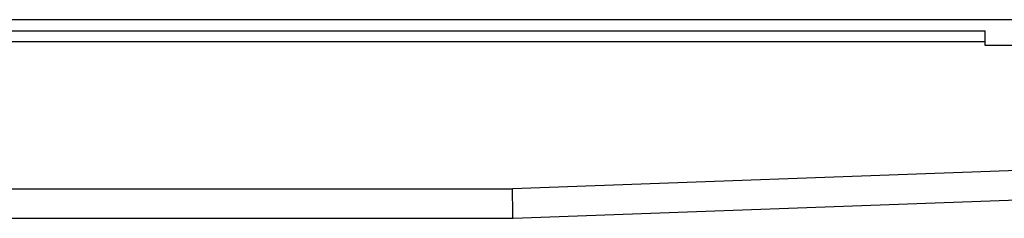
# Model space of a CAD drawing. Units: millimetres. Extents: x -526 to 947, y -93 to 501.
# Drawn here: x 162 to 295, y 442 to 469 of the extents above; entities that cross this region are included whole.
import ezdxf

# ---------------------------------------------------------------- set-up
doc = ezdxf.new("R2010")
doc.units = ezdxf.units.MM

# ---------------------------------------------------------------- blocks, each defined once
blk = doc.blocks.new('HL50FU-0-90', base_point=(210.5, 204.256))
at = {"color": 7, "linetype": 'Continuous'}
for p, q in [((-471.372, 469.428), (418.628, 469.428)), ((-345.472, 467.928), (292.728, 467.928)), ((292.728, 465.928), (292.728, 467.928)), ((292.728, 466.428), (45.128, 466.428)), ((304.728, 465.928), (292.728, 465.928)), ((306.728, 449.281), (228.556, 446.428)), ((46.128, 446.428), (228.556, 446.428)), ((228.568, 445.733), (228.556, 446.428)), ((228.58, 445.06), (228.568, 445.733)), ((228.628, 442.428), (306.728, 445.278)), ((228.592, 444.428), (228.58, 445.06)), ((228.602, 443.857), (228.592, 444.428)), ((228.611, 443.364), (228.602, 443.857)), ((228.619, 442.964), (228.611, 443.364)), ((228.624, 442.669), (228.619, 442.964)), ((228.627, 442.489), (228.624, 442.669)), ((40.234, 442.428), (228.628, 442.428)), ((228.628, 442.428), (228.627, 442.489))]:
    blk.add_line(p, q, dxfattribs=at)

msp = doc.modelspace()

# ---------------------------------------------------------------- block references
msp.add_blockref('HL50FU-0-90', (210.5, 204.26))

doc.saveas('drawing.dxf')
